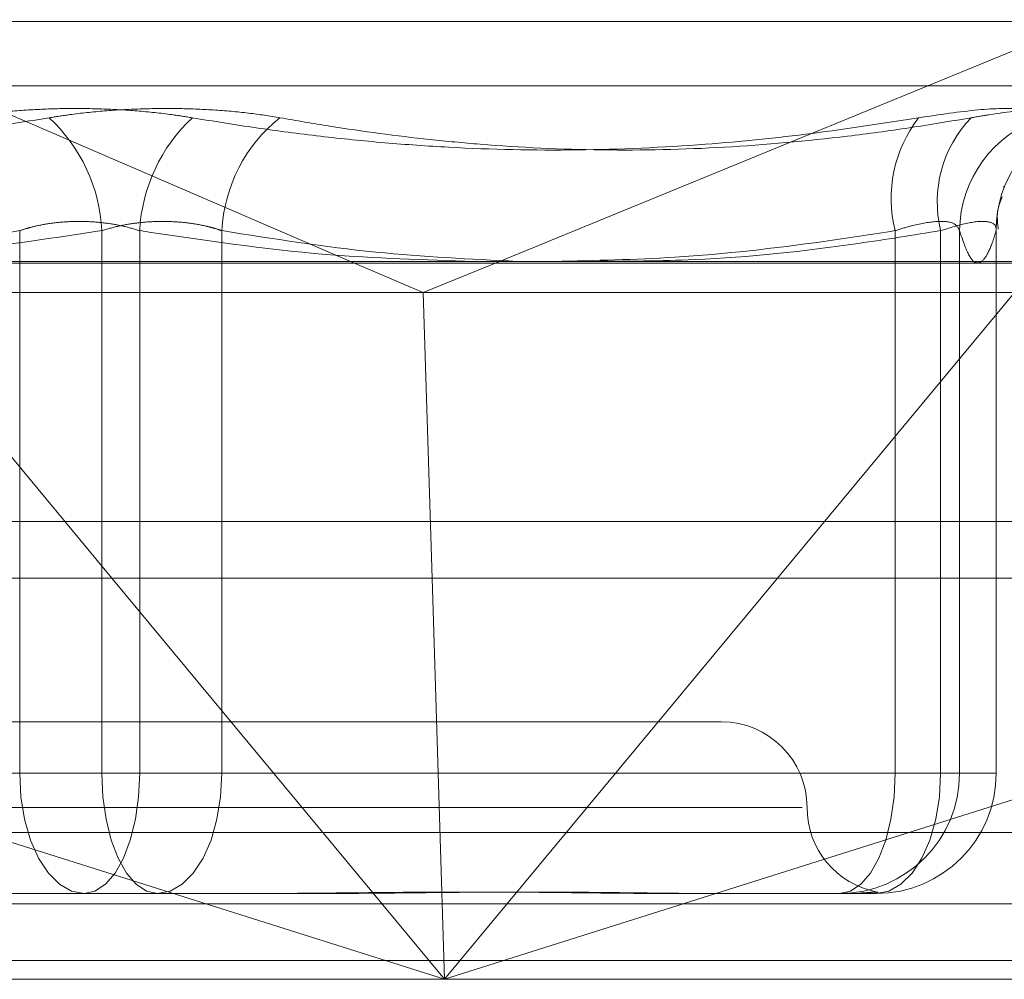
# Model space of a CAD drawing. Units: inches. Extents: x 0 to 23.4, y 0 to 16.5.
# Drawn here: x 7.4 to 7.4, y 3.1 to 3.2 of the extents above; entities that cross this region are included whole.
import ezdxf

# ---------------------------------------------------------------- set-up
doc = ezdxf.new("R2010")
doc.units = ezdxf.units.IN
doc.header["$MEASUREMENT"] = 0
doc.linetypes.add('HIDDEN', pattern=[0.07500000000000001, 0.05, -0.025])

msp = doc.modelspace()

# ---------------------------------------------------------------- linework, layer by layer
at = {"color": 7, "linetype": 'HIDDEN', "lineweight": 0}
for p, q in [((7.3411884791, 3.168722913), (7.371031612, 3.1558723819)), ((7.4080859223, 3.168722913), (7.3767319102, 3.1558723819)), ((7.3179656522, 3.165043399), (7.4063166403, 3.165043399)), ((7.3198163317, 3.1625770142), (7.4046874746, 3.1625770142)), ((7.3960188702, 3.1587477993), (7.3960076765, 3.1587028814)), ((7.3583851865, 3.1570451189), (7.3583851865, 3.1363026968)), ((7.3615296937, 3.1363026968), (7.3615296937, 3.1570451189)), ((7.3629741126, 3.1363026968), (7.3629741126, 3.1570451189)), ((7.3661186198, 3.1570451189), (7.3661186198, 3.1363026968)), ((7.3918638196, 3.1570451189), (7.3918638196, 3.1363026968)), ((7.3936071474, 3.1363026968), (7.3936071474, 3.1570451189)), ((7.3943293569, 3.1363026968), (7.3943293569, 3.1570451189)), ((7.3957305363, 3.1570451189), (7.3957305363, 3.1363026968)), ((7.395734786, 3.1363026968), (7.395734786, 3.1570944208)), ((7.3050044733, 3.1557985866), (7.4328388427, 3.1557985866)), ((7.3060356234, 3.1546754002), (7.3738113946, 3.1546754002)), ((7.3738113946, 3.1546754002), (7.4321234769, 3.1546754002)), ((3.1247090219, 3.1459319298), (7.7537756885, 3.1459319298)), ((7.4379140931, 3.1459319298), (7.3062239409, 3.1459319298)), ((7.3261069278, 3.1437652631), (7.3746372007, 3.1284286811)), ((7.3746372007, 3.1284286811), (7.3619061214, 3.1437652631)), ((7.3746372007, 3.1284286811), (7.3741546626, 3.1437652631)), ((7.3746372007, 3.1284286811), (7.4231674737, 3.1437652631)), ((7.3873682801, 3.1437652631), (7.3746372007, 3.1284286811)), ((7.3852177824, 3.1382712008), (7.3392860239, 3.1382712008)), ((7.3583851865, 3.1363026968), (7.3308966588, 3.1363026968)), ((7.3326399867, 3.1363026968), (7.3615296937, 3.1363026968)), ((7.3583851865, 3.1363026968), (7.3629741126, 3.1363026968)), ((7.3661186198, 3.1363026968), (7.3615296937, 3.1363026968)), ((7.3918638196, 3.1363026968), (7.3629741126, 3.1363026968)), ((7.3661186198, 3.1363026968), (7.3936071474, 3.1363026968)), ((7.3918638196, 3.1363026968), (7.3943293569, 3.1363026968)), ((7.395734786, 3.1363026968), (7.3936071474, 3.1363026968)), ((7.3957305363, 3.1363026968), (7.3943293569, 3.1363026968)), ((7.3957305363, 3.1363026968), (7.395734786, 3.1363026968)), ((7.3883166595, 3.1349903609), (7.3360184365, 3.1349903609)), ((7.4322072741, 3.1340446128), (7.3043729047, 3.1340446128)), ((7.3636530825, 3.131709521), (7.3569272398, 3.131709521)), ((7.3700527152, 3.131709521), (7.3636530825, 3.131709521)), ((7.3847419775, 3.131709521), (7.3830145881, 3.131709521)), ((7.3911416102, 3.131709521), (7.3847419775, 3.131709521)), ((3.1247090219, 3.1313152631), (7.7537756885, 3.1313152631)), ((7.7537756885, 3.1291485965), (3.1247090219, 3.1291485965)), ((7.3746372007, 3.1284286811), (7.3059226281, 3.1284286811)), ((7.4337569975, 3.1284286811), (7.3746372007, 3.1284286811))]:
    msp.add_line(p, q, dxfattribs=at)
at = {"color": 7, "linetype": 'Continuous', "lineweight": 15}
for p, q in [((7.9099448805, 3.1558723819), (2.9603922591, 3.1558723819)), ((7.3619061214, 3.1437652631), (7.351855858, 3.1558723819)), ((7.371031612, 3.1558723819), (7.3738113946, 3.1546754002)), ((7.3767319102, 3.1558723819), (7.3738113946, 3.1546754002)), ((7.3974185435, 3.1558723819), (7.3873682801, 3.1437652631)), ((7.3741546626, 3.1437652631), (7.3738113946, 3.1546754002)), ((3.1247090219, 3.1437652631), (7.7537756885, 3.1437652631)), ((7.7537756885, 3.1291485965), (3.1247090219, 3.1291485965))]:
    msp.add_line(p, q, dxfattribs=at)
at = {"color": 7, "linetype": 'HIDDEN', "lineweight": 0, "flags": 128}
for points in [[(7.3608507237, 3.131709521), (7.3603697213, 3.1317977776), (7.3599072035, 3.1320591557), (7.3594809446, 3.1324836107), (7.3591073256, 3.133054831), (7.3588007044, 3.133750865), (7.3585728643, 3.1345449645), (7.3584325611, 3.1354066127), (7.3583851865, 3.1363026968)], [(7.3608507237, 3.131709521), (7.3612649764, 3.1317977776), (7.3616633095, 3.1320591557), (7.3620304154, 3.1324836107), (7.3623521864, 3.133054831), (7.362616257, 3.133750865), (7.3628124792, 3.1345449645), (7.3629333122, 3.1354066127), (7.3629741126, 3.1363026968)], [(7.3615296937, 3.1363026968), (7.361570494, 3.1354066127), (7.3616913271, 3.1345449645), (7.3618875493, 3.133750865), (7.3621516199, 3.133054831), (7.3624733909, 3.1324836107), (7.3628404968, 3.1320591557), (7.3632388299, 3.1317977776), (7.3636530825, 3.131709521)], [(7.3661186198, 3.1363026968), (7.3660712452, 3.1354066127), (7.3659309419, 3.1345449645), (7.3657031018, 3.133750865), (7.3653964806, 3.133054831), (7.3650228616, 3.1324836107), (7.3645966028, 3.1320591557), (7.364134085, 3.1317977776), (7.3636530825, 3.131709521)], [(7.3897404308, 3.131709521), (7.3901546834, 3.1317977776), (7.3905530165, 3.1320591557), (7.3909201224, 3.1324836107), (7.3912418934, 3.133054831), (7.3915059641, 3.133750865), (7.3917021862, 3.1345449645), (7.3918230193, 3.1354066127), (7.3918638196, 3.1363026968)], [(7.3911416102, 3.131709521), (7.3916226126, 3.1317977776), (7.3920851304, 3.1320591557), (7.3925113893, 3.1324836107), (7.3928850083, 3.133054831), (7.3931916295, 3.133750865), (7.3934194696, 3.1345449645), (7.3935597728, 3.1354066127), (7.3936071474, 3.1363026968)]]:
    msp.add_lwpolyline(points, dxfattribs=at)
at = {"color": 7, "linetype": 'HIDDEN', "lineweight": 0}
for centre, radius, start, end in [((7.3551858227, 3.1567131222), 0.0063525523171955, 2.9957531835, 47.0292017325), ((7.3693179835, 3.1567131222), 0.0063525523172325, 132.9707982676, 177.0042468164), ((7.3719900701, 3.1567527489), 0.0058787250738781, 128.3776351502, 177.1493009671), ((7.3967790439, 3.1582709066), 0.0050657659984736, 142.4066650949, 194.0031242996), ((7.3981192418, 3.1581439835), 0.0046439744624879, 136.1484645032, 193.6872299403), ((7.3989139217, 3.1569979093), 0.0045848078509679, 107.8794331089, 179.4100170912), ((7.4002458103, 3.1570659792), 0.0045153221928138, 107.9594449582, 180.2647013503), ((7.3852177824, 3.1349903609), 0.0032808398950142, 0, 90), ((7.3897383049, 3.1363005729), 0.0045910524413966, 270.0265306114, 0.0265060637), ((7.3911394843, 3.1363005729), 0.0045910524413726, 270.0265306112, 0.026506064), ((7.3917794622, 3.1349903609), 0.0032808398950133, 180, 259.5102654289)]:
    msp.add_arc(centre, radius, start, end, dxfattribs=at)
for points, knots in [([(7.35616349461094, 3.161361292325459), (7.356559288877563, 3.16142476217735), (7.357362122041319, 3.161553505078129), (7.358695126111858, 3.16166846447726), (7.360094576322879, 3.161723082547596), (7.361500978695022, 3.161709996827879), (7.36289235466641, 3.161630691004821), (7.364055871220426, 3.161509698003218), (7.364730131404303, 3.161402338973043), (7.364987921737358, 3.161361292325463)], [0, 0, 0, 0, 0.1495103293184895, 0.3032682906833675, 0.4528101939429644, 0.6068134906950048, 0.7543444163136946, 0.9060783414932764, 0.9999999999999999, 0.9999999999999999, 0.9999999999999999, 0.9999999999999999]), ([(7.368340311658443, 3.161361292325468), (7.367944517391818, 3.161424762177357), (7.367141684228057, 3.161553505078129), (7.365808680157523, 3.161668464477262), (7.364409229946503, 3.161723082547594), (7.363002827574354, 3.161709996827876), (7.36161145160298, 3.161630691004818), (7.360447935048957, 3.161509698003211), (7.359773674865081, 3.161402338973041), (7.359515884532025, 3.161361292325461)], [0, 0, 0, 0, 0.1495103293180242, 0.3032682906822695, 0.4528101939433097, 0.6068134906941468, 0.7543444163146727, 0.9060783414916787, 1, 1, 1, 1]), ([(7.392765130398863, 3.161361292325473), (7.393561151388001, 3.16147871495838), (7.395153797106444, 3.161713649283102), (7.396774513705017, 3.16173865906976), (7.397418464377738, 3.161573410831016), (7.397489341270354, 3.161402279525445), (7.39750631680479, 3.161361292325473)], [0, 0, 0, 0, 0.3031799493573714, 0.6065898448036583, 0.9057753889715893, 1, 1, 1, 1]), ([(7.398853538922614, 3.161361292325482), (7.398820317006934, 3.161478714958389), (7.398753847978492, 3.161713649283113), (7.397506294651395, 3.161738659069762), (7.39601725418139, 3.161573410831018), (7.395011244808586, 3.161402279525447), (7.394770298202117, 3.161361292325473)], [0, 0, 0, 0, 0.3031799493550341, 0.6065898448024108, 0.9057753889696041, 1, 1, 1, 1]), ([(7.331738675870528, 3.161361292325455), (7.333093789941202, 3.161148988497325), (7.335805107398165, 3.160724210179512), (7.339347513916461, 3.160371037413654), (7.343172069203326, 3.160137034046159), (7.3472782868909, 3.16008871143017), (7.351368881642103, 3.160312494483848), (7.354630081947837, 3.160645247949274), (7.357076020404291, 3.160962344216558), (7.358701549770306, 3.161228138470905), (7.359515884532025, 3.161361292325461)], [0, 0, 0, 0, 0.1461235071170976, 0.292364476388125, 0.3804345588889008, 0.5568023126399662, 0.7335250440395072, 0.8220121610576274, 0.9108341642765363, 1, 1, 1, 1]), ([(7.392765130398863, 3.161361292325473), (7.391410065206901, 3.161149057201083), (7.388698711993691, 3.160724395428435), (7.384339977205749, 3.16028885779829), (7.379697653422093, 3.160076094130236), (7.375606240414167, 3.160164759798177), (7.372336666892943, 3.160394118141075), (7.369882328472317, 3.160644145759472), (7.367429626087587, 3.160962041991975), (7.365801978430039, 3.161228183496787), (7.364987921737358, 3.161361292325463)], [0, 0, 0, 0, 0.1461162973674612, 0.2923644520718937, 0.4681345053025586, 0.644439813556411, 0.7327869980747278, 0.8217805362428202, 0.9108647706616689, 1, 1, 1, 1]), ([(7.368340311658443, 3.161361292325468), (7.368973960872641, 3.161251535002771), (7.370875546772566, 3.160922152479164), (7.373427406711731, 3.160584298005925), (7.376895132774247, 3.160255136263951), (7.380650239724624, 3.160076754131827), (7.385343564940095, 3.160182395677949), (7.389267402506044, 3.16053967087145), (7.392410312508964, 3.16096240814715), (7.393982623853678, 3.161228159808537), (7.394770298202117, 3.161361292325473)], [0, 0, 0, 0, 0.0730528675139523, 0.2192321866750551, 0.2923747475874987, 0.4685540128197739, 0.6451014180172892, 0.8220105604349955, 0.910833362419294, 1, 1, 1, 1]), ([(7.395810492956304, 3.157095935280814), (7.395783253309227, 3.157332558521494), (7.395733231320694, 3.157767085628188), (7.395886449996349, 3.158155273699949), (7.395956232911593, 3.15833207261297)], [0, 0, 0, 0, 0.5445534629146349, 1, 1, 1, 1]), ([(7.358385186476662, 3.157045118870408), (7.358484276953608, 3.15707745233445), (7.358683149730451, 3.157142345006047), (7.359091143531713, 3.157245241496925), (7.359624259006598, 3.157341361079304), (7.360292639024376, 3.157400345824486), (7.360990689091026, 3.157401930494716), (7.361683148702946, 3.15734221176302), (7.362359097959412, 3.157227060524118), (7.3627672181074, 3.157106325089463), (7.362974112555985, 3.157045118870409)], [0, 0, 0, 0, 0.0740116536077908, 0.1485400365943835, 0.2854592925026856, 0.4261722876891166, 0.5675880565952647, 0.7134191418807998, 0.8547192808097985, 1, 1, 1, 1]), ([(7.366118619792728, 3.157045118870412), (7.366019529315779, 3.157077452334453), (7.36582065653893, 3.157142345006052), (7.365412662737664, 3.157245241496926), (7.364879547262779, 3.157341361079306), (7.364211167245005, 3.15740034582449), (7.363513117178356, 3.157401930494716), (7.362820657566431, 3.157342211763025), (7.362144708309979, 3.157227060524122), (7.361736588161986, 3.157106325089464), (7.3615296937134, 3.157045118870411)], [0, 0, 0, 0, 0.0740116536080123, 0.1485400365954281, 0.2854592925047889, 0.4261722876904762, 0.5675880565974721, 0.7134191418824705, 0.8547192808121306, 1, 1, 1, 1]), ([(7.391863819595622, 3.157045118870418), (7.39206582053169, 3.157107377291144), (7.392644409728112, 3.157285703443089), (7.393469073216197, 3.15742702246546), (7.39415644307427, 3.157380314639463), (7.39427175572274, 3.157156779477079), (7.394329356863189, 3.15704511887042)], [0, 0, 0, 0, 0.1488797913303288, 0.4264348497896506, 0.7134919090695384, 0.9999999999999999, 0.9999999999999999, 0.9999999999999999, 0.9999999999999999]), ([(7.395730536253652, 3.157045118870422), (7.395730108941668, 3.157107377291147), (7.395728884996364, 3.157285703443087), (7.395422525770431, 3.157427022465466), (7.394694179935495, 3.157380314639462), (7.393969260329065, 3.15715677947708), (7.393607147441901, 3.157045118870421)], [0, 0, 0, 0, 0.1488797913347875, 0.4264348497946069, 0.7134919090675944, 0.9999999999999999, 0.9999999999999999, 0.9999999999999999, 0.9999999999999999]), ([(7.347612878639693, 3.155872381862741), (7.349472765905642, 3.155983448101557), (7.353077281598863, 3.156198697707339), (7.356654008267499, 3.156769057805447), (7.358385186476662, 3.157045118870408)], [0, 0, 0, 0, 0.5159881171957573, 1, 1, 1, 1]), ([(7.3615296937134, 3.157045118870411), (7.359344096923995, 3.156716049543715), (7.355298493449555, 3.156106932611505), (7.351220005079102, 3.155946255001824), (7.34934487923402, 3.155872381862741)], [0, 0, 0, 0, 0.5402399921826371, 1, 1, 1, 1]), ([(7.362974112555985, 3.157045118870409), (7.365345815432493, 3.156689308763101), (7.369592249280395, 3.156052245791149), (7.373873717986968, 3.155927468841637), (7.375763916274464, 3.155872381862741)], [0, 0, 0, 0, 0.5585163837367393, 1, 1, 1, 1]), ([(7.377421879381507, 3.155872381862741), (7.375615815866556, 3.155958403530112), (7.37183274972588, 3.156138588587007), (7.368079855038298, 3.156733974538065), (7.366118619792728, 3.157045118870412)], [0, 0, 0, 0, 0.4774073325161681, 1, 1, 1, 1]), ([(7.378851257960013, 3.155872381862741), (7.380382014322912, 3.155904889240917), (7.38381918494352, 3.155977881526254), (7.388157059420603, 3.156470519782907), (7.390954595046504, 3.156904176491738), (7.391863819595622, 3.157045118870418)], [0, 0, 0, 0, 0.3514849688897955, 0.7892267103592951, 1, 1, 1, 1]), ([(7.393607147441901, 3.157045118870421), (7.392560402491268, 3.156876729881302), (7.389435453570166, 3.156374021948911), (7.385011170847237, 3.155889083749335), (7.381631002987239, 3.155876974907406), (7.380348860397019, 3.155872381862741)], [0, 0, 0, 0, 0.2381683978406413, 0.7110271488989617, 0.9999999999999999, 0.9999999999999999, 0.9999999999999999, 0.9999999999999999]), ([(7.394329356863189, 3.157045118870421), (7.394444400784482, 3.156702689897914), (7.394671553869931, 3.156026567276424), (7.395003514399877, 3.155722778515855), (7.395311825375461, 3.155946945314491), (7.39555075873622, 3.156466895350644), (7.395686438949128, 3.156903287461257), (7.395730536253652, 3.157045118870422)], [0, 0, 0, 0, 0.2473454992279707, 0.4883812433503652, 0.7077888509069383, 0.9050287160520951, 1, 1, 1, 1]), ([(7.383014588051452, 3.131709520970353), (7.382993974803169, 3.131709524702971), (7.382535501761907, 3.131709607722597), (7.381627943186004, 3.131715196527876), (7.380268316206337, 3.131730524034452), (7.378879002286345, 3.131746993569708), (7.377335236179881, 3.131761031538481), (7.375761909251322, 3.13176670685595), (7.374161460733991, 3.131762288628992), (7.372670639839629, 3.131751048173416), (7.371156928390761, 3.131735161272122), (7.369485752482055, 3.131717495537031), (7.368286438528988, 3.131709629933384), (7.367601014744452, 3.131709524723085), (7.367576566476632, 3.131709520970356)], [0, 0, 0, 0, 0.0044167420360366, 0.0982357135515617, 0.1921423741896305, 0.2863092442108754, 0.3805649735114068, 0.4999999541267697, 0.5938191100075827, 0.6877289020557193, 0.7819071526308166, 0.8761736387945288, 0.9955832579638545, 0.9999999999999999, 0.9999999999999999, 0.9999999999999999, 0.9999999999999999]), ([(7.37005271522687, 3.131709520970348), (7.37007637972568, 3.131709524702966), (7.37060271767059, 3.131709607722595), (7.371625166267883, 3.131715196527875), (7.373104311591794, 3.131730524034448), (7.37456320475955, 3.131746993569706), (7.376127771431195, 3.131761031538472), (7.377659120272967, 3.131766706855946), (7.37915501380774, 3.131762288628989), (7.380499444547489, 3.131751048173416), (7.381816291906371, 3.131735161272122), (7.383218381070577, 3.131717495537033), (7.384184157977617, 3.13170962993339), (7.384722765953637, 3.131709524723088), (7.384741977472614, 3.131709520970359)], [0, 0, 0, 0, 0.0044167420359202, 0.0982357135522383, 0.1921423741893219, 0.2863092442110117, 0.3805649735118757, 0.4999999541273756, 0.5938191100080774, 0.6877289020561864, 0.7819071526314368, 0.876173638794289, 0.9955832579645462, 1, 1, 1, 1]), ([(7.391123737239766, 3.131733277739326), (7.391145825706383, 3.131737788411276), (7.391194377681408, 3.131747703179724), (7.391209979518409, 3.131761029044352), (7.391169310467395, 3.131766713348577), (7.391064717025455, 3.131762270846312), (7.390917415976183, 3.131751114986579), (7.390732147982755, 3.131735574075843), (7.390571447099593, 3.131726119686341), (7.390496305230561, 3.13172169892347)], [0, 0, 0, 0, 0.1197490351802731, 0.2632166490061774, 0.4450098599156487, 0.5878129608554044, 0.730754020035158, 0.8741037026956303, 1, 1, 1, 1])]:
    msp.add_open_spline(points, degree=3, knots=knots, dxfattribs=at)

doc.saveas('drawing.dxf')
